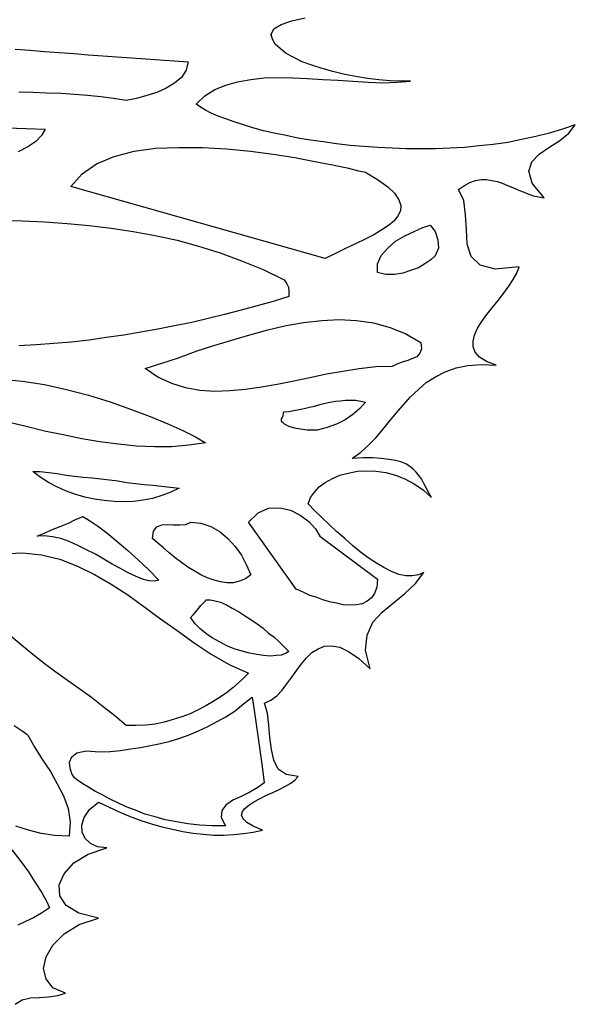
# Model space of a CAD drawing. Extents: x -222 to -105, y 45 to 150.
# Drawn here: x -167 to -165, y 115 to 119 of the extents above; entities that cross this region are included whole.
import ezdxf

# ---------------------------------------------------------------- set-up
doc = ezdxf.new("R2010")
doc.units = 0
doc.header["$LTSCALE"] = 0.000394
doc.header["$MEASUREMENT"] = 0
doc.layers.add('aStavba-az_objekt', color=7, linetype='CONTINUOUS')

msp = doc.modelspace()

# ---------------------------------------------------------------- linework, layer by layer
at = {"layer": 'aStavba-az_objekt', "linetype": 'Continuous'}
for p, q in [((-165.9596, 119.319), (-165.9149, 119.3352)), ((-165.9149, 119.3352), (-165.86, 119.3475)), ((-166.0023, 119.2743), (-165.9901, 119.3007)), ((-165.9901, 119.3007), (-165.9596, 119.319)), ((-166.0003, 119.2783), (-166.0004, 119.2783)), ((-166.0003, 119.2722), (-166.0003, 119.2783)), ((-165.9962, 119.258), (-166.0003, 119.2722)), ((-165.984, 119.2376), (-165.9962, 119.258)), ((-167.0655, 119.2173), (-167.0044, 119.2133)), ((-167.0044, 119.2133), (-166.9435, 119.2072)), ((-166.9435, 119.2072), (-166.8825, 119.2031)), ((-166.8825, 119.2031), (-166.8215, 119.1991)), ((-166.8215, 119.1991), (-166.7626, 119.193)), ((-165.9636, 119.2194), (-165.984, 119.2376)), ((-165.9393, 119.1991), (-165.9636, 119.2194)), ((-165.9068, 119.1828), (-165.9393, 119.1991)), ((-166.7626, 119.193), (-166.7016, 119.189)), ((-166.7016, 119.189), (-166.6426, 119.1849)), ((-166.6426, 119.1849), (-166.5816, 119.1808)), ((-166.5816, 119.1808), (-166.5227, 119.1767)), ((-166.5227, 119.1767), (-166.4637, 119.1727)), ((-166.4637, 119.1727), (-166.4048, 119.1686)), ((-166.4048, 119.1686), (-166.3459, 119.1646)), ((-166.3459, 119.1646), (-166.354, 119.13)), ((-165.8722, 119.1646), (-165.9068, 119.1828)), ((-165.8316, 119.1503), (-165.8722, 119.1646)), ((-166.354, 119.13), (-166.3743, 119.0995)), ((-165.7888, 119.1361), (-165.8316, 119.1503)), ((-165.7441, 119.1239), (-165.7888, 119.1361)), ((-165.6953, 119.1117), (-165.7441, 119.1239)), ((-166.4028, 119.0751), (-166.4373, 119.0548)), ((-166.3743, 119.0995), (-166.4028, 119.0751)), ((-166.1893, 119.067), (-166.1405, 119.0812)), ((-166.1405, 119.0812), (-166.0856, 119.0914)), ((-166.0856, 119.0914), (-166.0308, 119.0975)), ((-166.0308, 119.0975), (-165.9718, 119.0995)), ((-165.9718, 119.0995), (-165.9108, 119.0975)), ((-165.9108, 119.0975), (-165.8499, 119.0955)), ((-165.8499, 119.0955), (-165.7868, 119.0914)), ((-165.7868, 119.0914), (-165.7238, 119.0873)), ((-165.7238, 119.0873), (-165.6608, 119.0832)), ((-165.6486, 119.1035), (-165.6953, 119.1117)), ((-165.6608, 119.0832), (-165.5978, 119.0791)), ((-165.5998, 119.0955), (-165.6486, 119.1035)), ((-165.5531, 119.0893), (-165.5998, 119.0955)), ((-165.5978, 119.0791), (-165.5368, 119.0771)), ((-165.5063, 119.0853), (-165.5531, 119.0893)), ((-165.5368, 119.0771), (-165.4778, 119.0791)), ((-165.4616, 119.0832), (-165.5063, 119.0853)), ((-165.4778, 119.0791), (-165.4209, 119.0832)), ((-165.4209, 119.0832), (-165.4616, 119.0832)), ((-166.9923, 119.0365), (-167.0512, 119.0385)), ((-166.9353, 119.0344), (-166.9923, 119.0365)), ((-166.8764, 119.0324), (-166.9353, 119.0344)), ((-166.476, 119.0365), (-166.5186, 119.0243)), ((-166.4373, 119.0548), (-166.476, 119.0365)), ((-166.2768, 119.0223), (-166.236, 119.0487)), ((-166.236, 119.0487), (-166.1893, 119.067)), ((-166.8195, 119.0283), (-166.8764, 119.0324)), ((-166.7646, 119.0243), (-166.8195, 119.0283)), ((-166.7097, 119.0182), (-166.7646, 119.0243)), ((-166.6568, 119.0121), (-166.7097, 119.0182)), ((-166.604, 119.0039), (-166.6568, 119.0121)), ((-166.5613, 119.0121), (-166.604, 119.0039)), ((-166.5186, 119.0243), (-166.5613, 119.0121)), ((-166.3133, 118.9877), (-166.2768, 119.0223)), ((-168.7954, 118.9551), (-166.9415, 118.884)), ((-166.295, 118.9755), (-166.3133, 118.9877)), ((-166.2747, 118.9633), (-166.295, 118.9755)), ((-166.2503, 118.9511), (-166.2747, 118.9633)), ((-166.2219, 118.9389), (-166.2503, 118.9511)), ((-166.1893, 118.9267), (-166.2219, 118.9389)), ((-166.1548, 118.9145), (-166.1893, 118.9267)), ((-166.1161, 118.9023), (-166.1548, 118.9145)), ((-166.9415, 118.884), (-166.9557, 118.8576)), ((-166.0775, 118.8901), (-166.1161, 118.9023)), ((-166.0328, 118.8779), (-166.0775, 118.8901)), ((-165.988, 118.8678), (-166.0328, 118.8779)), ((-164.7887, 118.884), (-164.8436, 118.8678)), ((-164.7359, 118.9023), (-164.7887, 118.884)), ((-164.7623, 118.8678), (-164.7359, 118.9023)), ((-166.98, 118.8332), (-167.0126, 118.8108)), ((-166.9557, 118.8576), (-166.98, 118.8332)), ((-165.9393, 118.8576), (-165.988, 118.8678)), ((-165.8905, 118.8475), (-165.9393, 118.8576)), ((-165.8376, 118.8393), (-165.8905, 118.8475)), ((-165.7848, 118.8311), (-165.8376, 118.8393)), ((-165.7299, 118.8231), (-165.7848, 118.8311)), ((-164.9595, 118.8413), (-165.0164, 118.8291)), ((-164.9005, 118.8535), (-164.9595, 118.8413)), ((-164.8436, 118.8678), (-164.9005, 118.8535)), ((-164.8456, 118.8088), (-164.8009, 118.8373)), ((-164.8009, 118.8373), (-164.7623, 118.8678)), ((-167.0126, 118.8108), (-167.0532, 118.7905)), ((-166.6548, 118.7702), (-166.5715, 118.7926)), ((-166.5715, 118.7926), (-166.482, 118.8047)), ((-166.482, 118.8047), (-166.3865, 118.8088)), ((-166.3865, 118.8088), (-166.2869, 118.8088)), ((-166.2869, 118.8088), (-166.1873, 118.8027)), ((-166.1873, 118.8027), (-166.0876, 118.7926)), ((-166.0876, 118.7926), (-165.9921, 118.7803)), ((-165.673, 118.817), (-165.7299, 118.8231)), ((-165.616, 118.8129), (-165.673, 118.817)), ((-165.5571, 118.8088), (-165.616, 118.8129)), ((-165.4982, 118.8047), (-165.5571, 118.8088)), ((-165.4392, 118.8027), (-165.4982, 118.8047)), ((-165.3782, 118.8027), (-165.4392, 118.8027)), ((-165.3172, 118.8027), (-165.3782, 118.8027)), ((-165.2583, 118.8047), (-165.3172, 118.8027)), ((-165.1973, 118.8088), (-165.2583, 118.8047)), ((-165.1364, 118.8149), (-165.1973, 118.8088)), ((-165.0774, 118.821), (-165.1364, 118.8149)), ((-165.0164, 118.8291), (-165.0774, 118.821)), ((-164.8863, 118.7803), (-164.8456, 118.8088)), ((-166.728, 118.7397), (-166.6548, 118.7702)), ((-165.9921, 118.7803), (-165.9027, 118.7661)), ((-165.9027, 118.7661), (-165.8193, 118.7499)), ((-165.8193, 118.7499), (-165.7462, 118.7356)), ((-164.929, 118.7092), (-164.9168, 118.7479)), ((-164.9168, 118.7479), (-164.8863, 118.7803)), ((-166.787, 118.6991), (-166.728, 118.7397)), ((-165.7462, 118.7356), (-165.6852, 118.7235)), ((-165.6852, 118.7235), (-165.6384, 118.7112)), ((-165.6384, 118.7112), (-165.608, 118.7051)), ((-164.9148, 118.6604), (-164.929, 118.7092)), ((-166.8337, 118.6462), (-166.787, 118.6991)), ((-165.608, 118.7051), (-165.5551, 118.6726)), ((-165.5551, 118.6726), (-165.5164, 118.6442)), ((-165.1749, 118.6624), (-165.1505, 118.6706)), ((-165.1505, 118.6706), (-165.1282, 118.6747)), ((-165.1282, 118.6747), (-165.1058, 118.6747)), ((-165.1058, 118.6747), (-165.0835, 118.6706)), ((-165.0835, 118.6706), (-165.0611, 118.6665)), ((-165.0611, 118.6665), (-165.0408, 118.6604)), ((-165.7767, 118.3474), (-166.8337, 118.6462)), ((-165.5164, 118.6442), (-165.488, 118.6177)), ((-165.2217, 118.634), (-165.1973, 118.6503)), ((-165.1993, 118.5872), (-165.2217, 118.634)), ((-165.1973, 118.6503), (-165.1749, 118.6624)), ((-165.0408, 118.6604), (-165.0184, 118.6503)), ((-165.0184, 118.6503), (-164.996, 118.6421)), ((-164.996, 118.6421), (-164.9757, 118.6319)), ((-164.9757, 118.6319), (-164.9534, 118.6239)), ((-164.866, 118.5995), (-164.9148, 118.6604)), ((-165.488, 118.6177), (-165.4697, 118.5913)), ((-165.4697, 118.5913), (-165.4616, 118.5669)), ((-165.1932, 118.5283), (-165.1993, 118.5872)), ((-164.9534, 118.6239), (-164.9331, 118.6157)), ((-164.9331, 118.6157), (-164.9107, 118.6075)), ((-164.9107, 118.6075), (-164.8884, 118.6035)), ((-164.8884, 118.6035), (-164.866, 118.5995)), ((-165.4636, 118.5446), (-165.4738, 118.5243)), ((-165.4616, 118.5669), (-165.4636, 118.5446)), ((-167.1284, 118.5059), (-167.035, 118.5039)), ((-167.035, 118.5039), (-166.9435, 118.4999)), ((-165.49, 118.5039), (-165.5124, 118.4835)), ((-165.4738, 118.5243), (-165.49, 118.5039)), ((-165.1892, 118.4673), (-165.1932, 118.5283)), ((-166.9435, 118.4999), (-166.85, 118.4917)), ((-166.85, 118.4917), (-166.7585, 118.4835)), ((-166.7585, 118.4835), (-166.667, 118.4734)), ((-166.667, 118.4734), (-166.5756, 118.4591)), ((-165.5408, 118.4653), (-165.5734, 118.445)), ((-165.5124, 118.4835), (-165.5408, 118.4653)), ((-165.4067, 118.4591), (-165.3701, 118.4755)), ((-165.3701, 118.4755), (-165.3396, 118.4856)), ((-165.3396, 118.4856), (-165.3193, 118.4591)), ((-165.1851, 118.4063), (-165.1892, 118.4673)), ((-166.5756, 118.4591), (-166.484, 118.4429)), ((-166.484, 118.4429), (-166.3926, 118.4226)), ((-166.3926, 118.4226), (-166.3032, 118.3982)), ((-165.61, 118.4267), (-165.6506, 118.4083)), ((-165.5734, 118.445), (-165.61, 118.4267)), ((-165.484, 118.4185), (-165.4453, 118.4409)), ((-165.4453, 118.4409), (-165.4067, 118.4591)), ((-165.3193, 118.4591), (-165.3071, 118.4246)), ((-165.3071, 118.4246), (-165.3051, 118.39)), ((-166.3032, 118.3982), (-166.2137, 118.3697)), ((-165.6913, 118.388), (-165.734, 118.3677)), ((-165.6506, 118.4083), (-165.6913, 118.388)), ((-165.5429, 118.3595), (-165.5164, 118.39)), ((-165.5164, 118.39), (-165.484, 118.4185)), ((-165.3051, 118.39), (-165.3193, 118.3575)), ((-165.1688, 118.3555), (-165.1851, 118.4063)), ((-166.2137, 118.3697), (-166.1243, 118.3372)), ((-165.734, 118.3677), (-165.7767, 118.3474)), ((-165.5592, 118.325), (-165.5429, 118.3595)), ((-165.3376, 118.3413), (-165.362, 118.325)), ((-165.3193, 118.3575), (-165.3376, 118.3413)), ((-165.1323, 118.3189), (-165.1688, 118.3555)), ((-166.1243, 118.3372), (-166.0348, 118.3006)), ((-166.0348, 118.3006), (-165.9474, 118.2579)), ((-165.5592, 118.2884), (-165.5592, 118.325)), ((-165.3884, 118.3087), (-165.4209, 118.2966)), ((-165.362, 118.325), (-165.3884, 118.3087)), ((-165.0692, 118.3027), (-165.1323, 118.3189)), ((-164.9696, 118.3128), (-165.0692, 118.3027)), ((-164.9798, 118.2864), (-164.9696, 118.3128)), ((-165.9474, 118.2579), (-165.9352, 118.2417)), ((-165.5246, 118.2803), (-165.5592, 118.2884)), ((-165.488, 118.2803), (-165.5246, 118.2803)), ((-165.4535, 118.2864), (-165.488, 118.2803)), ((-165.4209, 118.2966), (-165.4535, 118.2864)), ((-165.0124, 118.2315), (-164.994, 118.2599)), ((-164.994, 118.2599), (-164.9798, 118.2864)), ((-165.9352, 118.2417), (-165.9292, 118.2275)), ((-165.9292, 118.2275), (-165.9271, 118.2091)), ((-165.0347, 118.201), (-165.0124, 118.2315)), ((-165.9271, 118.1888), (-165.9921, 118.1685)), ((-165.9271, 118.2091), (-165.9271, 118.1888)), ((-165.0571, 118.1726), (-165.0347, 118.201)), ((-166.0592, 118.1502), (-166.1263, 118.1319)), ((-165.9921, 118.1685), (-166.0592, 118.1502)), ((-165.1038, 118.1136), (-165.0815, 118.142)), ((-165.0815, 118.142), (-165.0571, 118.1726)), ((-166.2625, 118.0973), (-166.3316, 118.0811)), ((-166.1954, 118.1136), (-166.2625, 118.0973)), ((-166.1263, 118.1319), (-166.1954, 118.1136)), ((-165.7909, 118.0892), (-165.7177, 118.0933)), ((-165.7177, 118.0933), (-165.6466, 118.0892)), ((-165.1241, 118.0851), (-165.1038, 118.1136)), ((-166.4719, 118.0526), (-166.543, 118.0404)), ((-166.4028, 118.0668), (-166.4719, 118.0526)), ((-166.3316, 118.0811), (-166.4028, 118.0668)), ((-166.0145, 118.0506), (-165.9393, 118.0689)), ((-165.9393, 118.0689), (-165.8661, 118.0811)), ((-165.8661, 118.0811), (-165.7909, 118.0892)), ((-165.6466, 118.0892), (-165.5754, 118.0791)), ((-165.5754, 118.0791), (-165.5063, 118.0607)), ((-165.5063, 118.0607), (-165.4412, 118.0343)), ((-165.1546, 118.0282), (-165.1424, 118.0567)), ((-165.1424, 118.0567), (-165.1241, 118.0851)), ((-166.6873, 118.018), (-166.7585, 118.0079)), ((-166.6142, 118.0282), (-166.6873, 118.018)), ((-166.543, 118.0404), (-166.6142, 118.0282)), ((-166.1649, 118.0079), (-166.0897, 118.0303)), ((-166.0897, 118.0303), (-166.0145, 118.0506)), ((-165.4412, 118.0343), (-165.3782, 117.9977)), ((-165.1608, 118.0039), (-165.1546, 118.0282)), ((-166.978, 117.9875), (-167.0512, 117.9835)), ((-166.9048, 117.9937), (-166.978, 117.9875)), ((-166.8317, 117.9998), (-166.9048, 117.9937)), ((-166.7585, 118.0079), (-166.8317, 117.9998)), ((-166.3133, 117.9611), (-166.2401, 117.9855)), ((-166.2401, 117.9855), (-166.1649, 118.0079)), ((-165.3762, 117.9713), (-165.3823, 117.953)), ((-165.3782, 117.9977), (-165.3762, 117.9713)), ((-165.1608, 117.9795), (-165.1608, 118.0039)), ((-165.1526, 117.9571), (-165.1608, 117.9795)), ((-166.4556, 117.9123), (-166.3865, 117.9347)), ((-166.3865, 117.9347), (-166.3133, 117.9611)), ((-165.4128, 117.9307), (-165.4331, 117.9225)), ((-165.3945, 117.9387), (-165.4128, 117.9307)), ((-165.3823, 117.953), (-165.3945, 117.9387)), ((-165.1343, 117.9367), (-165.1526, 117.9571)), ((-165.1058, 117.9184), (-165.1343, 117.9367)), ((-166.5248, 117.89), (-166.4556, 117.9123)), ((-166.4719, 117.8534), (-166.5248, 117.89)), ((-165.5652, 117.8961), (-165.6344, 117.8879)), ((-165.4982, 117.8981), (-165.5652, 117.8961)), ((-165.4778, 117.9083), (-165.4982, 117.8981)), ((-165.4555, 117.9164), (-165.4778, 117.9083)), ((-165.4331, 117.9225), (-165.4555, 117.9164)), ((-165.2766, 117.8758), (-165.2319, 117.892)), ((-165.2319, 117.892), (-165.1831, 117.9022)), ((-165.1831, 117.9022), (-165.1262, 117.9063)), ((-165.1262, 117.9063), (-165.0652, 117.9042)), ((-165.0652, 117.9042), (-165.1058, 117.9184)), ((-166.4149, 117.827), (-166.4719, 117.8534)), ((-165.8396, 117.8514), (-165.9068, 117.8371)), ((-165.7706, 117.8656), (-165.8396, 117.8514)), ((-165.7035, 117.8778), (-165.7706, 117.8656)), ((-165.6344, 117.8879), (-165.7035, 117.8778)), ((-165.3559, 117.8311), (-165.3172, 117.8555)), ((-165.3172, 117.8555), (-165.2766, 117.8758)), ((-167.1224, 117.8453), (-167.035, 117.8371)), ((-167.035, 117.8371), (-166.9435, 117.8229)), ((-166.9435, 117.8229), (-166.852, 117.8026)), ((-166.358, 117.8087), (-166.4149, 117.827)), ((-166.2971, 117.7985), (-166.358, 117.8087)), ((-166.0409, 117.8127), (-166.108, 117.8026)), ((-165.9759, 117.8229), (-166.0409, 117.8127)), ((-165.9068, 117.8371), (-165.9759, 117.8229)), ((-165.3884, 117.8026), (-165.3559, 117.8311)), ((-166.852, 117.8026), (-166.7605, 117.7782)), ((-166.7605, 117.7782), (-166.6711, 117.7518)), ((-166.236, 117.7944), (-166.2971, 117.7985)), ((-166.1731, 117.7965), (-166.236, 117.7944)), ((-166.108, 117.8026), (-166.1731, 117.7965)), ((-165.4514, 117.7375), (-165.4209, 117.7721)), ((-165.4209, 117.7721), (-165.3884, 117.8026)), ((-166.6711, 117.7518), (-166.5857, 117.7213)), ((-165.864, 117.7233), (-165.8417, 117.7294)), ((-165.8417, 117.7294), (-165.8214, 117.7335)), ((-165.8214, 117.7335), (-165.799, 117.7395)), ((-165.799, 117.7395), (-165.7767, 117.7456)), ((-165.7767, 117.7456), (-165.7564, 117.7497)), ((-165.7564, 117.7497), (-165.734, 117.7538)), ((-165.734, 117.7538), (-165.7136, 117.7559)), ((-165.7136, 117.7559), (-165.6913, 117.7579)), ((-165.6913, 117.7579), (-165.6709, 117.7579)), ((-165.6709, 117.7579), (-165.6486, 117.7579)), ((-165.6486, 117.7579), (-165.6283, 117.7538)), ((-165.608, 117.7497), (-165.6324, 117.7233)), ((-165.6283, 117.7538), (-165.608, 117.7497)), ((-165.4799, 117.705), (-165.4514, 117.7375)), ((-166.5857, 117.7213), (-166.5044, 117.6907)), ((-166.5044, 117.6907), (-166.4312, 117.6603)), ((-165.9576, 117.6806), (-165.9556, 117.6847)), ((-165.9556, 117.6847), (-165.9515, 117.6948)), ((-165.9515, 117.6948), (-165.9495, 117.705)), ((-165.9495, 117.705), (-165.9474, 117.7091)), ((-165.9474, 117.7091), (-165.9271, 117.7111)), ((-165.9271, 117.7111), (-165.9068, 117.7151)), ((-165.9068, 117.7151), (-165.8844, 117.7192)), ((-165.8844, 117.7192), (-165.864, 117.7233)), ((-165.6608, 117.6989), (-165.6933, 117.6766)), ((-165.6324, 117.7233), (-165.6608, 117.6989)), ((-165.5084, 117.6704), (-165.4799, 117.705)), ((-167.0208, 117.6481), (-167.096, 117.6663)), ((-166.9435, 117.6298), (-167.0208, 117.6481)), ((-166.4312, 117.6603), (-166.3682, 117.6319)), ((-165.9576, 117.6786), (-165.9576, 117.6806)), ((-165.9576, 117.6766), (-165.9576, 117.6786)), ((-165.9576, 117.6725), (-165.9576, 117.6766)), ((-165.9576, 117.6704), (-165.9576, 117.6725)), ((-165.9556, 117.6663), (-165.9576, 117.6704)), ((-165.9576, 117.6704), (-165.9576, 117.6704)), ((-165.9515, 117.6643), (-165.9556, 117.6663)), ((-165.9454, 117.6583), (-165.9515, 117.6643)), ((-165.9372, 117.6542), (-165.9454, 117.6583)), ((-165.9271, 117.6481), (-165.9372, 117.6542)), ((-165.9128, 117.644), (-165.9271, 117.6481)), ((-165.8966, 117.6399), (-165.9128, 117.644)), ((-165.7685, 117.644), (-165.8092, 117.6339)), ((-165.7299, 117.6583), (-165.7685, 117.644)), ((-165.6933, 117.6766), (-165.7299, 117.6583)), ((-165.5368, 117.6359), (-165.5084, 117.6704)), ((-166.8663, 117.6135), (-166.9435, 117.6298)), ((-166.789, 117.5973), (-166.8663, 117.6135)), ((-166.3682, 117.6319), (-166.3153, 117.6054)), ((-166.3153, 117.6054), (-166.2747, 117.581)), ((-165.8519, 117.6339), (-165.8966, 117.6399)), ((-165.8092, 117.6339), (-165.8519, 117.6339)), ((-165.5652, 117.6013), (-165.5368, 117.6359)), ((-166.7138, 117.5851), (-166.789, 117.5973)), ((-166.6365, 117.5749), (-166.7138, 117.5851)), ((-166.5613, 117.5667), (-166.6365, 117.5749)), ((-166.4861, 117.5647), (-166.5613, 117.5667)), ((-166.4149, 117.5647), (-166.4861, 117.5647)), ((-166.3438, 117.5708), (-166.4149, 117.5647)), ((-166.2747, 117.581), (-166.3438, 117.5708)), ((-165.6283, 117.5423), (-165.5957, 117.5708)), ((-165.5957, 117.5708), (-165.5652, 117.6013)), ((-165.6648, 117.5159), (-165.6283, 117.5423)), ((-165.6181, 117.518), (-165.6648, 117.5159)), ((-165.5775, 117.518), (-165.6181, 117.518)), ((-165.5429, 117.5159), (-165.5775, 117.518)), ((-165.5104, 117.5119), (-165.5429, 117.5159)), ((-165.484, 117.5079), (-165.5104, 117.5119)), ((-165.4616, 117.5017), (-165.484, 117.5079)), ((-165.4412, 117.4936), (-165.4616, 117.5017)), ((-165.425, 117.4835), (-165.4412, 117.4936)), ((-165.4108, 117.4712), (-165.425, 117.4835)), ((-166.9618, 117.4387), (-166.9923, 117.4611)), ((-166.9923, 117.4611), (-166.9882, 117.4611)), ((-166.9882, 117.4611), (-166.976, 117.4611)), ((-166.976, 117.4611), (-166.9659, 117.4611)), ((-166.9659, 117.4611), (-166.9618, 117.4611)), ((-166.9618, 117.4611), (-166.9252, 117.457)), ((-166.9272, 117.4163), (-166.9618, 117.4387)), ((-166.9252, 117.457), (-166.8906, 117.4529)), ((-166.8906, 117.4529), (-166.854, 117.4468)), ((-166.854, 117.4468), (-166.8175, 117.4427)), ((-166.8175, 117.4427), (-166.7829, 117.4387)), ((-166.7829, 117.4387), (-166.7463, 117.4347)), ((-165.7462, 117.4326), (-165.7156, 117.4468)), ((-165.7156, 117.4468), (-165.6811, 117.455)), ((-165.6811, 117.455), (-165.6425, 117.4631)), ((-165.6425, 117.4631), (-165.6039, 117.4651)), ((-165.6039, 117.4651), (-165.5652, 117.4631)), ((-165.5652, 117.4631), (-165.5246, 117.457)), ((-165.5246, 117.457), (-165.484, 117.4468)), ((-165.484, 117.4468), (-165.4453, 117.4306)), ((-165.3985, 117.4591), (-165.4108, 117.4712)), ((-165.3864, 117.4448), (-165.3985, 117.4591)), ((-165.3762, 117.4306), (-165.3864, 117.4448)), ((-166.8927, 117.398), (-166.9272, 117.4163)), ((-166.856, 117.3818), (-166.8927, 117.398)), ((-166.7463, 117.4347), (-166.7097, 117.4306)), ((-166.7097, 117.4306), (-166.6732, 117.4265)), ((-166.6732, 117.4265), (-166.6386, 117.4224)), ((-166.6386, 117.4224), (-166.602, 117.4163)), ((-166.602, 117.4163), (-166.5654, 117.4123)), ((-166.5654, 117.4123), (-166.5288, 117.4082)), ((-166.5288, 117.4082), (-166.4922, 117.4042)), ((-166.4922, 117.4042), (-166.4576, 117.4001)), ((-166.4576, 117.4001), (-166.4211, 117.396)), ((-165.8214, 117.3757), (-165.8011, 117.398)), ((-165.8011, 117.398), (-165.7767, 117.4163)), ((-165.7767, 117.4163), (-165.7462, 117.4326)), ((-165.4453, 117.4306), (-165.4067, 117.4103)), ((-165.4067, 117.4103), (-165.368, 117.3839)), ((-165.366, 117.4123), (-165.3762, 117.4306)), ((-165.3559, 117.394), (-165.366, 117.4123)), ((-166.8175, 117.3675), (-166.856, 117.3818)), ((-166.7768, 117.3554), (-166.8175, 117.3675)), ((-166.4556, 117.3615), (-166.4942, 117.3493)), ((-166.419, 117.3757), (-166.4556, 117.3615)), ((-166.4211, 117.396), (-166.3844, 117.3919)), ((-166.3844, 117.3919), (-166.419, 117.3757)), ((-165.8376, 117.3533), (-165.8214, 117.3757)), ((-165.368, 117.3839), (-165.3335, 117.3533)), ((-165.3457, 117.3736), (-165.3559, 117.394)), ((-165.3335, 117.3533), (-165.3457, 117.3736)), ((-166.7361, 117.3472), (-166.7768, 117.3554)), ((-166.6955, 117.3411), (-166.7361, 117.3472)), ((-166.6548, 117.3371), (-166.6955, 117.3411)), ((-166.6142, 117.3351), (-166.6548, 117.3371)), ((-166.5735, 117.3371), (-166.6142, 117.3351)), ((-166.5328, 117.3431), (-166.5735, 117.3371)), ((-166.4942, 117.3493), (-166.5328, 117.3431)), ((-165.8478, 117.3269), (-165.8376, 117.3533)), ((-165.8193, 117.2984), (-165.8478, 117.3269)), ((-166.0958, 117.2517), (-166.0552, 117.2903)), ((-166.0552, 117.2903), (-166.0124, 117.3086)), ((-166.0124, 117.3086), (-165.9657, 117.3107)), ((-165.9657, 117.3107), (-165.921, 117.3005)), ((-165.921, 117.3005), (-165.8804, 117.2802)), ((-165.8804, 117.2802), (-165.8437, 117.2537)), ((-165.7909, 117.27), (-165.8193, 117.2984)), ((-166.8784, 117.2334), (-166.8439, 117.2476)), ((-166.8439, 117.2476), (-166.8154, 117.2619)), ((-166.8154, 117.2619), (-166.7931, 117.27)), ((-166.7931, 117.27), (-166.7849, 117.274)), ((-166.7849, 117.274), (-166.7564, 117.2578)), ((-166.7564, 117.2578), (-166.724, 117.2355)), ((-166.724, 117.2355), (-166.6853, 117.207)), ((-166.476, 117.2314), (-166.4556, 117.2395)), ((-166.4556, 117.2395), (-166.4332, 117.2415)), ((-166.4332, 117.2415), (-166.4068, 117.2395)), ((-166.4068, 117.2395), (-166.3804, 117.2395)), ((-166.3804, 117.2395), (-166.356, 117.2415)), ((-166.356, 117.2415), (-166.3357, 117.2517)), ((-166.3357, 117.2517), (-166.293, 117.2476)), ((-166.293, 117.2476), (-166.2524, 117.2334)), ((-165.8966, 116.9732), (-166.0958, 117.2517)), ((-165.8437, 117.2537), (-165.8173, 117.2232)), ((-165.7604, 117.2415), (-165.7909, 117.27)), ((-165.7279, 117.2111), (-165.7604, 117.2415)), ((-166.974, 117.1927), (-166.9659, 117.1968)), ((-166.9435, 117.1947), (-166.974, 117.1927)), ((-166.9659, 117.1968), (-166.9435, 117.2049)), ((-166.9435, 117.2049), (-166.915, 117.2191)), ((-166.911, 117.1907), (-166.9435, 117.1947)), ((-166.915, 117.2191), (-166.8784, 117.2334)), ((-166.6853, 117.207), (-166.6426, 117.1724)), ((-166.4942, 117.1826), (-166.4902, 117.2131)), ((-166.4902, 117.2131), (-166.476, 117.2314)), ((-166.2524, 117.2334), (-166.2137, 117.2111)), ((-166.2137, 117.2111), (-166.1812, 117.1826)), ((-165.8173, 117.2232), (-165.799, 117.1927)), ((-165.799, 117.1927), (-165.5592, 117.0139)), ((-165.6953, 117.1826), (-165.7279, 117.2111)), ((-166.8764, 117.1826), (-166.911, 117.1907)), ((-166.8419, 117.1703), (-166.8764, 117.1826)), ((-166.8052, 117.1541), (-166.8419, 117.1703)), ((-166.7687, 117.1358), (-166.8052, 117.1541)), ((-166.6426, 117.1724), (-166.5979, 117.1338)), ((-166.4719, 117.1643), (-166.4942, 117.1826)), ((-166.4495, 117.1439), (-166.4719, 117.1643)), ((-166.1812, 117.1826), (-166.1507, 117.15)), ((-165.6628, 117.1541), (-165.6953, 117.1826)), ((-165.6303, 117.1277), (-165.6628, 117.1541)), ((-167.1204, 117.1195), (-167.035, 117.1236)), ((-167.035, 117.1236), (-166.9557, 117.1155)), ((-166.9557, 117.1155), (-166.8804, 117.0972)), ((-166.732, 117.1175), (-166.7687, 117.1358)), ((-166.6975, 117.0972), (-166.732, 117.1175)), ((-166.5979, 117.1338), (-166.5532, 117.0931)), ((-166.4252, 117.1236), (-166.4495, 117.1439)), ((-166.4008, 117.1033), (-166.4252, 117.1236)), ((-166.1507, 117.15), (-166.1243, 117.1135)), ((-166.1243, 117.1135), (-166.104, 117.0728)), ((-165.5978, 117.1033), (-165.6303, 117.1277)), ((-166.8804, 117.0972), (-166.8073, 117.0687)), ((-166.663, 117.0769), (-166.6975, 117.0972)), ((-166.6284, 117.0586), (-166.663, 117.0769)), ((-166.5532, 117.0931), (-166.5105, 117.0525)), ((-166.3743, 117.083), (-166.4008, 117.1033)), ((-166.3479, 117.0647), (-166.3743, 117.083)), ((-166.104, 117.0728), (-166.0856, 117.0322)), ((-165.5632, 117.0809), (-165.5978, 117.1033)), ((-165.5328, 117.0627), (-165.5632, 117.0809)), ((-166.8073, 117.0687), (-166.7361, 117.0342)), ((-166.7361, 117.0342), (-166.667, 116.9935)), ((-166.5959, 117.0403), (-166.6284, 117.0586)), ((-166.5654, 117.026), (-166.5959, 117.0403)), ((-166.5105, 117.0525), (-166.4678, 117.0098)), ((-166.3215, 117.0484), (-166.3479, 117.0647)), ((-166.293, 117.0322), (-166.3215, 117.0484)), ((-166.2666, 117.0199), (-166.293, 117.0322)), ((-166.0856, 117.0322), (-166.108, 117.0159)), ((-165.5002, 117.0463), (-165.5328, 117.0627)), ((-165.4697, 117.0342), (-165.5002, 117.0463)), ((-165.4412, 117.0281), (-165.4697, 117.0342)), ((-165.3884, 117.0322), (-165.4148, 117.0281)), ((-165.4006, 116.9955), (-165.366, 117.0423)), ((-165.366, 117.0423), (-165.3884, 117.0322)), ((-166.667, 116.9935), (-166.5979, 116.9488)), ((-166.5369, 117.0139), (-166.5654, 117.026)), ((-166.5105, 117.0078), (-166.5369, 117.0139)), ((-166.4881, 117.0057), (-166.5105, 117.0078)), ((-166.4678, 117.0098), (-166.4881, 117.0057)), ((-166.2381, 117.0098), (-166.2666, 117.0199)), ((-166.2116, 117.0037), (-166.2381, 117.0098)), ((-166.1852, 116.9996), (-166.2116, 117.0037)), ((-166.1588, 116.9996), (-166.1852, 116.9996)), ((-166.1324, 117.0057), (-166.1588, 116.9996)), ((-166.108, 117.0159), (-166.1324, 117.0057)), ((-165.5592, 117.0139), (-165.5612, 116.9813)), ((-165.4453, 116.9549), (-165.4006, 116.9955)), ((-165.4148, 117.0281), (-165.4412, 117.0281)), ((-166.5979, 116.9488), (-166.5308, 116.9)), ((-165.8804, 116.9651), (-165.8966, 116.9732)), ((-165.862, 116.9569), (-165.8804, 116.9651)), ((-165.8396, 116.9467), (-165.862, 116.9569)), ((-165.5713, 116.9549), (-165.5836, 116.9366)), ((-165.5612, 116.9813), (-165.5713, 116.9549)), ((-165.492, 116.9163), (-165.4453, 116.9549)), ((-166.293, 116.9041), (-166.2828, 116.9163)), ((-166.2828, 116.9163), (-166.2747, 116.9244)), ((-166.2747, 116.9244), (-166.2727, 116.9285)), ((-166.2727, 116.9285), (-166.2544, 116.9285)), ((-166.2544, 116.9285), (-166.234, 116.9244)), ((-166.234, 116.9244), (-166.2116, 116.9183)), ((-166.2116, 116.9183), (-166.1873, 116.9082)), ((-166.1873, 116.9082), (-166.1629, 116.8939)), ((-165.8132, 116.9387), (-165.8396, 116.9467)), ((-165.7868, 116.9285), (-165.8132, 116.9387)), ((-165.7584, 116.9203), (-165.7868, 116.9285)), ((-165.7299, 116.9143), (-165.7584, 116.9203)), ((-165.7015, 116.9082), (-165.7299, 116.9143)), ((-165.673, 116.9061), (-165.7015, 116.9082)), ((-165.6466, 116.9082), (-165.673, 116.9061)), ((-165.6222, 116.9122), (-165.6466, 116.9082)), ((-165.6018, 116.9223), (-165.6222, 116.9122)), ((-165.5836, 116.9366), (-165.6018, 116.9223)), ((-165.5388, 116.8776), (-165.492, 116.9163)), ((-166.5308, 116.9), (-166.4617, 116.8492)), ((-166.3336, 116.8573), (-166.3255, 116.8655)), ((-166.3255, 116.8655), (-166.3153, 116.8776)), ((-166.3153, 116.8776), (-166.3032, 116.8919)), ((-166.3032, 116.8919), (-166.293, 116.9041)), ((-166.1629, 116.8939), (-166.1364, 116.8797)), ((-166.1364, 116.8797), (-166.112, 116.8635)), ((-165.5775, 116.835), (-165.5388, 116.8776)), ((-166.4617, 116.8492), (-166.3926, 116.8004)), ((-166.3357, 116.8532), (-166.3336, 116.8573)), ((-166.3174, 116.8289), (-166.3357, 116.8532)), ((-166.2971, 116.8085), (-166.3174, 116.8289)), ((-166.112, 116.8635), (-166.0856, 116.8471)), ((-166.0856, 116.8471), (-166.0592, 116.8289)), ((-166.0592, 116.8289), (-166.0348, 116.8106)), ((-165.6018, 116.7821), (-165.5775, 116.835)), ((-166.3926, 116.8004), (-166.3215, 116.7496)), ((-166.2727, 116.7882), (-166.2971, 116.8085)), ((-166.2462, 116.7699), (-166.2727, 116.7882)), ((-166.0348, 116.8106), (-166.0124, 116.7903)), ((-166.0124, 116.7903), (-165.9901, 116.774)), ((-167.039, 116.7395), (-167.0837, 116.778)), ((-166.3215, 116.7496), (-166.2503, 116.7028)), ((-166.2157, 116.7536), (-166.2462, 116.7699)), ((-166.1852, 116.7374), (-166.2157, 116.7536)), ((-165.9901, 116.774), (-165.9698, 116.7557)), ((-165.9698, 116.7557), (-165.9535, 116.7395)), ((-165.608, 116.7191), (-165.6018, 116.7821)), ((-166.9923, 116.7008), (-167.039, 116.7395)), ((-166.2503, 116.7028), (-166.1751, 116.6602)), ((-166.1548, 116.7252), (-166.1852, 116.7374)), ((-166.1222, 116.7151), (-166.1548, 116.7252)), ((-166.0917, 116.7069), (-166.1222, 116.7151)), ((-166.0612, 116.7008), (-166.0917, 116.7069)), ((-165.9413, 116.7049), (-165.9596, 116.6987)), ((-165.9535, 116.7395), (-165.9393, 116.7252)), ((-165.9271, 116.713), (-165.9413, 116.7049)), ((-165.9393, 116.7252), (-165.9271, 116.713)), ((-165.8539, 116.6866), (-165.8316, 116.7089)), ((-165.8316, 116.7089), (-165.8051, 116.7252)), ((-165.8051, 116.7252), (-165.7787, 116.7354)), ((-165.7787, 116.7354), (-165.7482, 116.7374)), ((-165.7482, 116.7374), (-165.7156, 116.7313)), ((-165.7156, 116.7313), (-165.6791, 116.713)), ((-165.6791, 116.713), (-165.6364, 116.6845)), ((-165.5896, 116.6419), (-165.608, 116.7191)), ((-166.9456, 116.6642), (-166.9923, 116.7008)), ((-166.8968, 116.6276), (-166.9456, 116.6642)), ((-166.0328, 116.6967), (-166.0612, 116.7008)), ((-166.0044, 116.6947), (-166.0328, 116.6967)), ((-165.98, 116.6967), (-166.0044, 116.6947)), ((-165.9596, 116.6987), (-165.98, 116.6967)), ((-165.8946, 116.6358), (-165.8742, 116.6622)), ((-165.8742, 116.6622), (-165.8539, 116.6866)), ((-165.6364, 116.6845), (-165.5896, 116.6419)), ((-166.848, 116.5931), (-166.8968, 116.6276)), ((-166.1751, 116.6602), (-166.0958, 116.6235)), ((-166.0958, 116.6235), (-166.1161, 116.6032)), ((-165.9149, 116.6073), (-165.8946, 116.6358)), ((-166.7972, 116.5565), (-166.848, 116.5931)), ((-166.1364, 116.5829), (-166.1608, 116.5626)), ((-166.1161, 116.6032), (-166.1364, 116.5829)), ((-165.9556, 116.5524), (-165.9352, 116.5788)), ((-165.9352, 116.5788), (-165.9149, 116.6073)), ((-166.7484, 116.5219), (-166.7972, 116.5565)), ((-166.1873, 116.5423), (-166.2137, 116.5239)), ((-166.1608, 116.5626), (-166.1873, 116.5423)), ((-165.9779, 116.53), (-165.9556, 116.5524)), ((-166.6996, 116.4833), (-166.7484, 116.5219)), ((-166.2422, 116.5056), (-166.2727, 116.4874)), ((-166.2137, 116.5239), (-166.2422, 116.5056)), ((-166.1161, 116.4955), (-166.0796, 116.5239)), ((-166.0796, 116.5239), (-166.0714, 116.4691)), ((-166.0288, 116.4995), (-166.0023, 116.5118)), ((-166.0165, 116.4569), (-166.0288, 116.4995)), ((-166.0023, 116.5118), (-165.9779, 116.53)), ((-166.6508, 116.4467), (-166.6996, 116.4833)), ((-166.3052, 116.4711), (-166.3377, 116.4548)), ((-166.2727, 116.4874), (-166.3052, 116.4711)), ((-166.1893, 116.4427), (-166.1507, 116.4671)), ((-166.1507, 116.4671), (-166.1161, 116.4955)), ((-166.0714, 116.4691), (-166.0552, 116.3532)), ((-166.0104, 116.4081), (-166.0165, 116.4569)), ((-166.604, 116.406), (-166.6508, 116.4467)), ((-166.4455, 116.4203), (-166.484, 116.4122)), ((-166.4088, 116.4304), (-166.4455, 116.4203)), ((-166.3723, 116.4427), (-166.4088, 116.4304)), ((-166.3377, 116.4548), (-166.3723, 116.4427)), ((-166.2645, 116.4019), (-166.2259, 116.4223)), ((-166.2259, 116.4223), (-166.1893, 116.4427)), ((-167.0696, 116.406), (-167.037, 116.3837)), ((-167.037, 116.3837), (-167.0167, 116.3695)), ((-166.5633, 116.406), (-166.604, 116.406)), ((-166.5227, 116.4081), (-166.5633, 116.406)), ((-166.484, 116.4122), (-166.5227, 116.4081)), ((-166.3418, 116.3675), (-166.3032, 116.3837)), ((-166.3032, 116.3837), (-166.2645, 116.4019)), ((-166.0064, 116.3572), (-166.0104, 116.4081)), ((-167.0167, 116.3695), (-167.0126, 116.3654)), ((-167.0126, 116.3654), (-166.9841, 116.3146)), ((-166.4617, 116.3308), (-166.4211, 116.341)), ((-166.4211, 116.341), (-166.3804, 116.3532)), ((-166.3804, 116.3532), (-166.3418, 116.3675)), ((-166.0552, 116.3532), (-166.0389, 116.2353)), ((-166.0003, 116.3064), (-166.0064, 116.3572)), ((-166.9841, 116.3146), (-166.9516, 116.2638)), ((-166.8093, 116.2922), (-166.7707, 116.3003)), ((-166.7707, 116.3003), (-166.7138, 116.2963)), ((-166.7138, 116.2963), (-166.6711, 116.2983)), ((-166.6711, 116.2983), (-166.6284, 116.3023)), ((-166.6284, 116.3023), (-166.5857, 116.3085)), ((-166.5857, 116.3085), (-166.5451, 116.3146)), ((-166.5451, 116.3146), (-166.5024, 116.3227)), ((-166.5024, 116.3227), (-166.4617, 116.3308)), ((-165.9901, 116.2617), (-166.0003, 116.3064)), ((-166.9516, 116.2638), (-166.9191, 116.215)), ((-166.8398, 116.2536), (-166.8296, 116.2759)), ((-166.8378, 116.2292), (-166.8398, 116.2536)), ((-166.8296, 116.2759), (-166.8093, 116.2922)), ((-165.9718, 116.2251), (-165.9901, 116.2617)), ((-166.9191, 116.215), (-166.8906, 116.1642)), ((-166.8296, 116.2048), (-166.8378, 116.2292)), ((-166.0389, 116.2353), (-166.0308, 116.1682)), ((-165.9393, 116.2027), (-165.9718, 116.2251)), ((-166.8195, 116.1885), (-166.8296, 116.2048)), ((-166.8073, 116.1783), (-166.8195, 116.1885)), ((-166.7849, 116.1642), (-166.8073, 116.1783)), ((-165.8884, 116.1947), (-165.9393, 116.2027)), ((-165.9189, 116.1662), (-165.9007, 116.1804)), ((-165.9007, 116.1804), (-165.8884, 116.1947)), ((-166.8906, 116.1642), (-166.8642, 116.1133)), ((-166.7605, 116.1499), (-166.7849, 116.1642)), ((-166.7341, 116.1336), (-166.7605, 116.1499)), ((-166.7036, 116.1174), (-166.7341, 116.1336)), ((-166.0897, 116.1296), (-166.1263, 116.1113)), ((-166.0572, 116.1479), (-166.0897, 116.1296)), ((-166.0308, 116.1682), (-166.0572, 116.1479)), ((-165.9942, 116.1275), (-165.9677, 116.1398)), ((-165.9677, 116.1398), (-165.9413, 116.1539)), ((-165.9413, 116.1539), (-165.9189, 116.1662)), ((-166.8642, 116.1133), (-166.8459, 116.0605)), ((-166.6732, 116.1011), (-166.7036, 116.1174)), ((-166.6386, 116.0849), (-166.6732, 116.1011)), ((-166.1608, 116.0951), (-166.1893, 116.0747)), ((-166.1263, 116.1113), (-166.1608, 116.0951)), ((-166.0938, 116.0747), (-166.0735, 116.0889)), ((-166.0735, 116.0889), (-166.0491, 116.1011)), ((-166.0491, 116.1011), (-166.0226, 116.1154)), ((-166.0226, 116.1154), (-165.9942, 116.1275)), ((-166.8459, 116.0605), (-166.8378, 116.0056)), ((-166.7788, 116.0239), (-166.7564, 116.0564)), ((-166.7564, 116.0564), (-166.7199, 116.0869)), ((-166.7199, 116.0869), (-166.6752, 116.0666)), ((-166.6752, 116.0666), (-166.6304, 116.0463)), ((-166.604, 116.0686), (-166.6386, 116.0849)), ((-166.5654, 116.0543), (-166.604, 116.0686)), ((-166.5268, 116.0381), (-166.5654, 116.0543)), ((-166.2056, 116.0523), (-166.2096, 116.0239)), ((-166.1893, 116.0747), (-166.2056, 116.0523)), ((-166.1243, 116.034), (-166.1202, 116.0483)), ((-166.1202, 116.0483), (-166.11, 116.0605)), ((-166.11, 116.0605), (-166.0938, 116.0747)), ((-166.789, 115.9914), (-166.7788, 116.0239)), ((-166.6304, 116.0463), (-166.5877, 116.0279)), ((-166.5877, 116.0279), (-166.543, 116.0117)), ((-166.543, 116.0117), (-166.4983, 115.9975)), ((-166.484, 116.0259), (-166.5268, 116.0381)), ((-166.4414, 116.0137), (-166.484, 116.0259)), ((-166.3946, 116.0056), (-166.4414, 116.0137)), ((-166.2096, 116.0239), (-166.1913, 115.9893)), ((-166.1182, 116.0178), (-166.1243, 116.034)), ((-166.1019, 116.0035), (-166.1182, 116.0178)), ((-167.0106, 115.9711), (-167.0634, 115.9873)), ((-166.9577, 115.9568), (-167.0106, 115.9711)), ((-166.8378, 116.0056), (-166.8419, 115.9467)), ((-166.787, 115.9629), (-166.789, 115.9914)), ((-166.4983, 115.9975), (-166.4556, 115.9852)), ((-166.4556, 115.9852), (-166.4109, 115.9751)), ((-166.4109, 115.9751), (-166.3682, 115.9649)), ((-166.3479, 115.9975), (-166.3946, 116.0056)), ((-166.2971, 115.9914), (-166.3479, 115.9975)), ((-166.2462, 115.9893), (-166.2971, 115.9914)), ((-166.1913, 115.9893), (-166.2462, 115.9893)), ((-166.0755, 115.9873), (-166.1019, 116.0035)), ((-166.0368, 115.9711), (-166.0755, 115.9873)), ((-166.0755, 115.9629), (-166.0368, 115.9711)), ((-166.9008, 115.9487), (-166.9577, 115.9568)), ((-166.8419, 115.9467), (-166.9008, 115.9487)), ((-166.7748, 115.9365), (-166.787, 115.9629)), ((-166.7524, 115.9161), (-166.7748, 115.9365)), ((-166.3682, 115.9649), (-166.3255, 115.9588)), ((-166.3255, 115.9588), (-166.2828, 115.9547)), ((-166.2828, 115.9547), (-166.2401, 115.9507)), ((-166.2401, 115.9507), (-166.1995, 115.9507)), ((-166.1995, 115.9507), (-166.1568, 115.9527)), ((-166.1568, 115.9527), (-166.1161, 115.9568)), ((-166.1161, 115.9568), (-166.0755, 115.9629)), ((-167.0797, 115.8897), (-167.0452, 115.845)), ((-166.7626, 115.8714), (-166.6853, 115.8979)), ((-166.724, 115.9019), (-166.7524, 115.9161)), ((-166.6853, 115.8979), (-166.724, 115.9019)), ((-167.0452, 115.845), (-167.0106, 115.7983)), ((-166.8215, 115.8348), (-166.7626, 115.8714)), ((-166.8622, 115.7901), (-166.8215, 115.8348)), ((-167.0106, 115.7983), (-166.9821, 115.7535)), ((-166.8825, 115.7434), (-166.8622, 115.7901)), ((-166.9821, 115.7535), (-166.9557, 115.7128)), ((-166.8804, 115.6987), (-166.8825, 115.7434)), ((-166.9557, 115.7128), (-166.9353, 115.6763)), ((-166.854, 115.6579), (-166.8804, 115.6987)), ((-166.9232, 115.6478), (-166.9557, 115.6255)), ((-166.9353, 115.6763), (-166.9232, 115.6478)), ((-166.8012, 115.6255), (-166.854, 115.6579)), ((-166.9903, 115.6071), (-167.0228, 115.5909)), ((-166.9557, 115.6255), (-166.9903, 115.6071)), ((-166.7199, 115.6051), (-166.8012, 115.6255)), ((-166.7992, 115.5787), (-166.7199, 115.6051)), ((-167.0228, 115.5909), (-167.0553, 115.5767)), ((-166.8622, 115.5401), (-166.7992, 115.5787)), ((-166.9089, 115.4933), (-166.8622, 115.5401)), ((-166.9374, 115.4445), (-166.9089, 115.4933)), ((-166.9476, 115.3958), (-166.9374, 115.4445)), ((-166.9374, 115.3531), (-166.9476, 115.3958)), ((-166.9089, 115.3165), (-166.9374, 115.3531)), ((-166.856, 115.2941), (-166.9089, 115.3165)), ((-167.037, 115.2656), (-167.0024, 115.2738)), ((-167.0024, 115.2738), (-166.9659, 115.2758)), ((-166.9659, 115.2758), (-166.9272, 115.2779)), ((-166.9272, 115.2779), (-166.8886, 115.2839)), ((-166.8886, 115.2839), (-166.856, 115.2941)), ((-167.0655, 115.2474), (-167.037, 115.2656))]:
    msp.add_line(p, q, dxfattribs=at)

doc.saveas('drawing.dxf')
